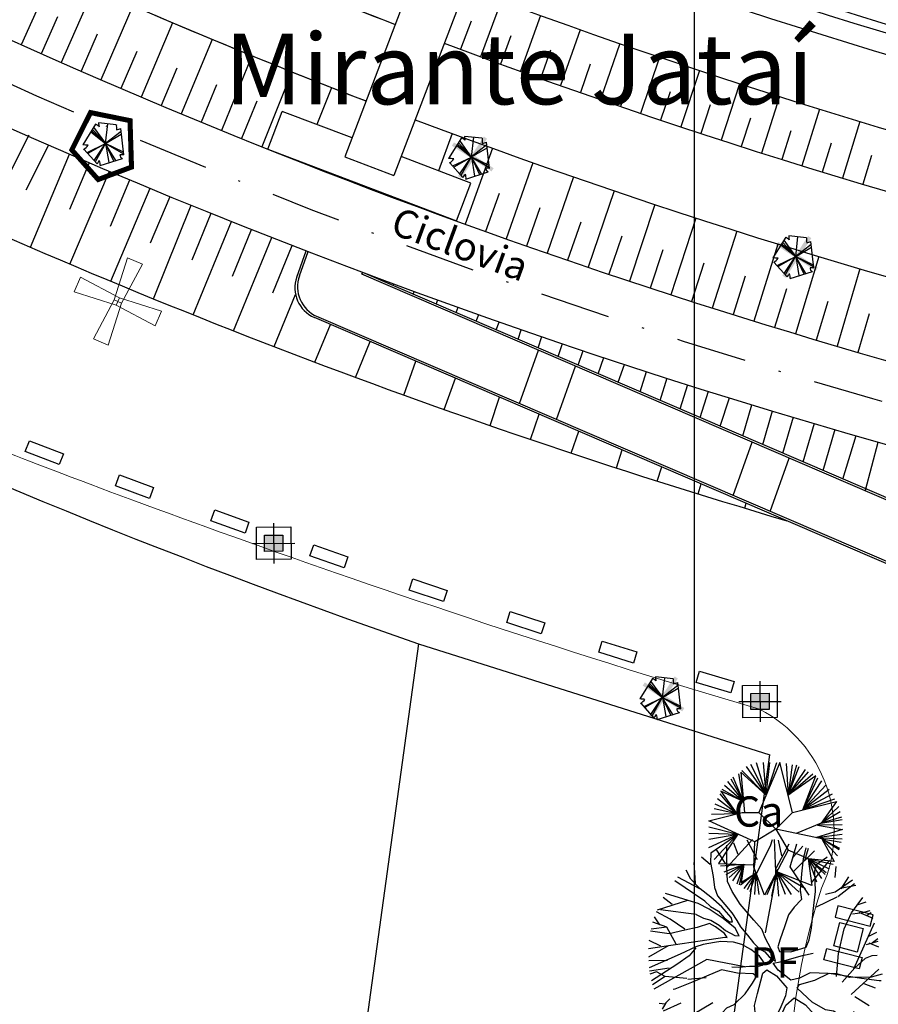
# Model space of a CAD drawing. Extents: x -579 to 1520, y -237 to 1728.
# Drawn here: x 367 to 410, y 215 to 264 of the extents above; entities that cross this region are included whole.
import ezdxf

# ---------------------------------------------------------------- set-up
doc = ezdxf.new("R2010")
doc.units = 0
doc.header["$LTSCALE"] = 7
doc.header["$MEASUREMENT"] = 0
doc.linetypes.add('DASHDOT', pattern=[1, 0.5, -0.25, 0, -0.25])
doc.layers.get('0').update_dxf_attribs({"linetype": 'CONTINUOUS'})
for name, color, linetype in [('01', 1, 'CONTINUOUS'), ('02', 2, 'CONTINUOUS'), ('03', 3, 'CONTINUOUS'), ('2', 2, 'CONTINUOUS'), ('Alinhamento RECUO', 5, 'CONTINUOUS'), ('bancos', 1, 'CONTINUOUS'), ('Bebedouros', 140, 'CONTINUOUS'), ('EixoCanal', 7, 'CONTINUOUS'), ('MALHA', 252, 'CONTINUOUS'), ('monumentais', 120, 'CONTINUOUS'), ('passarela', 4, 'CONTINUOUS'), ('poste_10', 2, 'CONTINUOUS'), ('poste_5', 2, 'CONTINUOUS'), ('PROJETO_INTERSEÇÃO', 140, 'CONTINUOUS'), ('RAMPAS', 2, 'CONTINUOUS'), ('TALUDE', 251, 'CONTINUOUS'), ('texto_veg', 7, 'CONTINUOUS'), ('textos', 7, 'CONTINUOUS'), ('textos-painel', 1, 'CONTINUOUS'), ('verdes', 64, 'CONTINUOUS'), ('árvoresapermanecer', 116, 'CONTINUOUS'), ('árvoresaremover', 73, 'CONTINUOUS')]:
    doc.layers.add(name, color=color, linetype=linetype)
doc.layers.add('limite', color=6, linetype='CONTINUOUS', lineweight=25)
doc.layers.add('passeios', color=2, linetype='CONTINUOUS', lineweight=18)
doc.layers.get('Bebedouros').off()

# ---------------------------------------------------------------- blocks, each defined once
blk = doc.blocks.new('poste10m')
at = {"layer": 'passeios'}
for points in [[(-0.1, 0), (0.1, 0), (0.2, 1.09), (-0.2, 1.09)], [(0, 0.1), (0, -0.1), (-1.09, -0.2), (-1.09, 0.2)], [(-0.1, 0), (0.1, 0), (0.2, -1.09), (-0.2, -1.09)], [(0, 0.1), (0, -0.1), (1.09, -0.2), (1.09, 0.2)]]:
    blk.add_lwpolyline(points, close=True, dxfattribs=at)
blk = doc.blocks.new('poste_5m')
at = {"layer": 'poste_5'}
blk.add_hatch(color=256, dxfattribs=at).paths.add_polyline_path([(-0.455, 0.399), (0.455, 0.399), (0.455, -0.405), (-0.455, -0.405)])
for p, q in [((0, 0.999), (0, -1.005)), ((-1.055, -0.003), (1.055, -0.003))]:
    blk.add_line(p, q, dxfattribs=at)
for points in [[(-0.855, 0.799), (0.855, 0.799), (0.855, -0.805), (-0.855, -0.805)], [(-0.455, 0.399), (0.455, 0.399), (0.455, -0.405), (-0.455, -0.405)]]:
    blk.add_lwpolyline(points, close=True, dxfattribs=at)
blk = doc.blocks.new('poste5m')
at = {"layer": 'Bebedouros'}
blk.add_blockref('poste_5m', (0, 0.003), dxfattribs=at)
blk = doc.blocks.new('AP_Circular_1')
for p, q in [((-0.512, 1.117), (-0.153, 0.602)), ((-0.438, 1.161), (-0.153, 0.602)), ((-0.332, 1.191), (-0.153, 0.602)), ((0.092, 1.188), (-0.283, 0.291)), ((-0.153, 0.602), (-0.204, 1.191)), ((-0.153, 0.602), (0.036, 1.191)), ((-0.153, 0.602), (-0.089, 1.191)), ((0.317, 0.291), (0.092, 1.188)), ((0.206, 1.171), (0.239, 0.602)), ((0.312, 1.151), (0.239, 0.602)), ((0.39, 1.141), (0.239, 0.602)), ((0.239, 0.602), (0.44, 1.117)), ((0.239, 0.602), (0.551, 1.063)), ((-0.788, 0.895), (-0.562, 0.49)), ((-0.562, 0.49), (-0.746, 0.929)), ((-0.562, 0.49), (-0.645, 0.989)), ((-0.153, 0.602), (-0.61, 1.014)), ((-0.61, 1.014), (-0.544, 0.291)), ((-0.59, 1.048), (-0.153, 0.602)), ((0.239, 0.602), (0.606, 1.023)), ((0.239, 0.602), (0.684, 0.984)), ((0.74, 0.948), (0.239, 0.602)), ((0.505, 0.338), (0.74, 0.948)), ((0.505, 0.338), (0.776, 0.915)), ((-0.953, 0.713), (-0.562, 0.49)), ((-0.903, 0.782), (-0.562, 0.49)), ((-0.848, 0.846), (-0.562, 0.49)), ((0.505, 0.338), (0.845, 0.86)), ((0.923, 0.787), (0.505, 0.338)), ((-0.678, 0.267), (-1.027, 0.535)), ((-0.678, 0.267), (-0.981, 0.629)), ((-0.562, 0.49), (-0.969, 0.676)), ((-0.969, 0.676), (-0.678, 0.267)), ((0.979, 0.703), (0.505, 0.338)), ((1.034, 0.619), (0.505, 0.338)), ((0.505, 0.338), (1.08, 0.535)), ((-0.678, 0.267), (-1.091, 0.358)), ((-0.678, 0.267), (-1.073, 0.442)), ((0.317, 0.291), (1.108, 0.489)), ((1.108, 0.489), (0.836, 0.097)), ((1.149, 0.397), (0.836, 0.097)), ((-1.183, 0.141), (-0.583, 0.291)), ((-0.678, 0.267), (-1.133, 0.254)), ((-0.583, 0.291), (-0.283, 0.291)), ((-0.283, 0.291), (0.017, -0.009)), ((0.017, -0.009), (0.317, 0.291)), ((1.176, 0.304), (0.836, 0.097)), ((1.199, 0.205), (0.836, 0.097)), ((-0.358, -0.234), (-1.183, 0.141)), ((-1.183, 0.032), (-0.662, -0.096)), ((0.836, 0.097), (0.384, -0.086)), ((0.769, 0.063), (1.217, -0.012)), ((1.209, 0.067), (0.781, 0.062)), ((0.836, 0.097), (1.209, 0.166)), ((-1.183, -0.081), (-0.662, -0.096)), ((-1.183, -0.189), (-0.662, -0.096)), ((-1.183, -0.337), (-0.662, -0.096)), ((-1.146, -0.436), (-0.662, -0.096)), ((-1.087, -0.554), (-0.662, -0.096)), ((-0.662, -0.096), (-1.013, -0.626)), ((0.017, -0.009), (-0.358, -0.234)), ((0.017, -0.009), (0.242, -0.384)), ((0.845, -0.179), (0.018, -0.011)), ((1.217, -0.012), (0.752, -0.16)), ((0.752, -0.16), (1.213, -0.096)), ((0.752, -0.16), (1.213, -0.184)), ((-0.374, -0.692), (-0.358, -0.234)), ((0.845, -0.179), (1.067, -0.589)), ((0.845, -0.179), (1.195, -0.239)), ((0.845, -0.179), (1.163, -0.347)), ((1.158, -0.381), (0.845, -0.179)), ((1.126, -0.485), (0.845, -0.179)), ((0.242, -0.384), (-0.184, -1.192)), ((0.606, -0.544), (0.242, -0.384)), ((-1.013, -0.626), (-0.372, -0.648)), ((-0.558, -0.641), (-0.976, -0.672)), ((-0.558, -0.641), (-0.912, -0.781)), ((-0.871, -0.825), (-0.558, -0.641)), ((-0.82, -0.879), (-0.558, -0.641)), ((-0.755, -0.938), (-0.558, -0.641)), ((-0.673, -0.992), (-0.558, -0.641)), ((-0.558, -0.641), (-0.636, -1.007)), ((-0.558, -0.641), (-0.604, -0.968)), ((-0.184, -1.192), (-0.374, -0.692)), ((0.598, -0.541), (0.664, -1.02)), ((1.067, -0.589), (0.606, -0.544)), ((0.606, -0.544), (1.048, -0.638)), ((0.758, -0.958), (0.606, -0.544)), ((0.606, -0.544), (0.979, -0.721)), ((0.845, -0.894), (0.606, -0.544)), ((0.606, -0.544), (0.923, -0.786)), ((0.905, -0.82), (0.606, -0.544)), ((-0.335, -0.794), (-0.617, -1.012)), ((-0.604, -0.968), (-0.335, -0.794)), ((-0.549, -1.076), (-0.335, -0.794)), ((-0.335, -0.794), (-0.498, -1.096)), ((-0.443, -1.13), (-0.335, -0.794)), ((-0.36, -1.18), (-0.335, -0.794)), ((-0.277, -1.18), (-0.335, -0.794)), ((0.038, -0.772), (-0.144, -1.19)), ((-0.052, -1.209), (0.038, -0.772)), ((0.664, -1.02), (0.038, -0.772)), ((0.038, -0.772), (0.555, -1.076)), ((0.072, -1.209), (0.038, -0.772)), ((0.038, -0.772), (0.436, -1.14)), ((0.192, -1.185), (0.038, -0.772)), ((0.038, -0.772), (0.298, -1.18))]:
    blk.add_line(p, q)
blk = doc.blocks.new('monumetal')
at = {"layer": 'monumentais'}
for p, q in [((-0.94, 2.117), (-0.303, 2.806)), ((-0.666, 2.435), (-0.776, 2.721)), ((-0.185, 2.302), (-0.438, 2.79)), ((0.146, 2.65), (0.192, 2.811)), ((0.288, 1.804), (0.244, 2.806)), ((0.423, 2.398), (0.343, 2.795)), ((-1.349, 2.471), (-1.356, 2.235)), ((-0.987, 2.21), (-1.216, 2.564)), ((-0.947, 2.13), (-0.951, 2.668)), ((-0.22, 1.924), (0.146, 2.65)), ((0.288, 2.094), (0.607, 2.702)), ((0.637, 2.122), (0.801, 2.697)), ((0.703, 2.356), (0.954, 2.646)), ((0.722, 2.006), (1.244, 2.528)), ((1.024, 2.603), (0.965, 2.326)), ((1, 2.284), (1.092, 2.592)), ((-1.73, 1.717), (-1.764, 2.235)), ((-1.363, 2.18), (-1.582, 2.366)), ((-1.356, 2.235), (-1.293, 1.886)), ((0.965, 2.326), (0.918, 1.95)), ((1.169, 1.722), (1.629, 2.295)), ((1.31, 2.201), (1.554, 2.364)), ((1.554, 2.364), (1.562, 2.379)), ((-1.848, 1.818), (-1.967, 2.042)), ((-0.935, 1.761), (-0.947, 2.13)), ((0.021, 0.472), (0.317, 2.065)), ((1.114, 1.416), (0.637, 2.122)), ((1.253, 2.021), (1.31, 2.201)), ((1.266, 1.507), (1.253, 2.021)), ((1.761, 1.86), (1.789, 2.133)), ((-1.502, 1.263), (-2.255, 1.771)), ((-1.626, 1.574), (-2.173, 1.866)), ((-1.617, 1.572), (-1.848, 1.818)), ((-1.293, 1.886), (-1.26, 1.606)), ((-0.812, 1.505), (-0.935, 1.761)), ((0.918, 1.95), (0.886, 1.538)), ((1.764, 1.497), (2.195, 1.8)), ((1.914, 1.572), (2.102, 1.878)), ((-1.353, 1.364), (-1.617, 1.572)), ((-1.26, 1.606), (-1.185, 1.402)), ((-0.612, 1.188), (-0.812, 1.505)), ((0.886, 1.538), (0.916, 1.303)), ((1.213, 1.018), (1.266, 1.507)), ((1.517, 1.441), (1.764, 1.497)), ((1.825, 1.383), (2.247, 1.705)), ((1.896, 1.59), (2.279, 1.663)), ((-1.932, 1.282), (-2.696, 1.036)), ((-2.316, 1.184), (-2.539, 1.358)), ((-1.921, 1.278), (-2.482, 1.455)), ((-1.671, 1.203), (-1.921, 1.278)), ((-1.502, 1.263), (-1.36, 1.128)), ((-1.077, 1.122), (-1.353, 1.364)), ((-1.185, 1.402), (-1.002, 1.179)), ((0.916, 1.303), (0.74, 1.116)), ((1.296, 1.127), (1.814, 1.372)), ((2.169, 0.976), (2.451, 1.361)), ((2.313, 1.172), (2.537, 1.251)), ((-2.367, 0.812), (-2.712, 0.998)), ((-1.716, 0.935), (-2.609, 1.051)), ((-1.391, 1.064), (-1.671, 1.203)), ((-1.042, 0.828), (-1.391, 1.064)), ((-1.36, 1.128), (-1.154, 1.011)), ((-1.154, 1.011), (-1.019, 0.847)), ((-0.837, 0.856), (-1.077, 1.122)), ((-1.002, 1.179), (-0.823, 0.977)), ((-0.274, 0.79), (-0.612, 1.188)), ((0.74, 1.116), (0.591, 0.922)), ((1.169, 0.593), (1.213, 1.018)), ((2.353, 0.992), (2.708, 0.843)), ((2.446, 0.983), (2.637, 1.035)), ((-2.625, 0.675), (-2.758, 0.873)), ((-2.004, 0.568), (-2.367, 0.812)), ((-1.716, 0.935), (-1.537, 0.837)), ((-1.537, 0.837), (-1.348, 0.792)), ((-1.348, 0.792), (-1.142, 0.664)), ((-0.741, 0.591), (-1.042, 0.828)), ((-1.019, 0.847), (-0.881, 0.744)), ((-0.881, 0.744), (-0.809, 0.746)), ((-0.809, 0.746), (-0.837, 0.856)), ((-0.823, 0.977), (-0.696, 0.784)), ((-0.696, 0.784), (-0.611, 0.624)), ((-0.07, 0.564), (-0.274, 0.79)), ((0.591, 0.922), (0.493, 0.624)), ((1.988, 0.574), (2.169, 0.976)), ((2.196, 0.946), (2.446, 0.983)), ((2.544, 0.904), (2.659, 0.978)), ((-2.394, 0.449), (-2.856, 0.514)), ((-2.454, 0.613), (-2.845, 0.565)), ((-2.454, 0.613), (-2.8, 0.74)), ((-2.22, 0.188), (-2.454, 0.613)), ((-2.002, 0.536), (-2.394, 0.449)), ((-1.692, 0.61), (-2.002, 0.536)), ((-1.387, 0.708), (-1.692, 0.61)), ((-1.232, 0.625), (-1.387, 0.708)), ((-1.008, 0.458), (-1.232, 0.625)), ((-1.142, 0.664), (-0.986, 0.528)), ((-0.986, 0.528), (-0.749, 0.408)), ((-0.638, 0.399), (-0.741, 0.591)), ((-0.611, 0.624), (-0.433, 0.415)), ((0.018, 0.327), (-0.07, 0.564)), ((0.493, 0.624), (0.387, 0.312)), ((1.113, 0.299), (1.169, 0.593)), ((1.842, -0.042), (1.988, 0.574)), ((2.229, -0.426), (2.745, 0.724)), ((-2.911, 0.081), (-0.998, 0.365)), ((-2.598, 0.136), (-2.894, 0.283)), ((-1.102, 0.256), (-1.256, 0.227)), ((-0.781, 0.243), (-1.102, 0.256)), ((-0.939, 0.356), (-1.008, 0.458)), ((-0.998, 0.365), (-0.939, 0.356)), ((-0.749, 0.408), (-0.638, 0.399)), ((-0.433, 0.415), (-0.283, 0.223)), ((0.225, -0.061), (0.018, 0.327)), ((0.387, 0.312), (0.331, 0.124)), ((1.033, 0.114), (1.113, 0.299)), ((2.547, 0.182), (2.836, 0.264)), ((2.604, 0.391), (2.801, 0.488)), ((2.695, 0.229), (2.827, 0.333)), ((-2.42, 0.148), (-2.914, -0.134)), ((-1.722, 0.122), (-2.115, -0.064)), ((-1.728, 0.094), (-1.896, -0.102)), ((-1.546, 0.179), (-1.722, 0.122)), ((-1.256, 0.227), (-1.546, 0.179)), ((-0.57, 0.179), (-0.781, 0.243)), ((-0.345, 0.058), (-0.57, 0.179)), ((-0.133, -0.115), (-0.345, 0.058)), ((-0.283, 0.223), (-0.135, 0.074)), ((-0.135, 0.074), (0, 0)), ((0, 0), (0.107, -0.126)), ((0.331, 0.124), (0.372, 0.003)), ((0.372, 0.003), (0.656, 0)), ((0.656, 0), (1.033, 0.114)), ((2.604, 0.218), (2.849, 0.12)), ((-2.434, -0.219), (-2.898, -0.23)), ((-2.115, -0.064), (-2.895, -0.407)), ((-1.451, -0.192), (-2.78, -0.939)), ((-1.896, -0.102), (-2.204, -0.323)), ((-0.503, -0.377), (-1.451, -0.192)), ((-0.009, -0.289), (-0.133, -0.115)), ((0.107, -0.126), (0.265, -0.234)), ((0.265, -0.234), (0.225, -0.061)), ((0.382, -0.251), (0.944, -0.097)), ((0.944, -0.097), (1.21, -0.035)), ((1.797, -0.622), (1.842, -0.042)), ((2.517, -0.172), (2.251, -0.407)), ((2.679, -0.106), (2.517, -0.172)), ((2.811, -0.091), (2.679, -0.106)), ((-2.397, -0.415), (-2.884, -0.487)), ((-2.204, -0.323), (-2.838, -0.728)), ((-1.081, -0.455), (-1.831, -0.774)), ((-0.682, -0.54), (-1.081, -0.455)), ((-0.821, -0.382), (-0.651, -0.39)), ((-0.651, -0.39), (-0.385, -0.366)), ((-0.385, -0.366), (-0.155, -0.359)), ((-0.155, -0.359), (-0.069, -0.341)), ((-0.069, -0.341), (-0.009, -0.289)), ((-0.049, -0.538), (0.051, -0.458)), ((0.051, -0.458), (0.293, -0.608)), ((0.208, -0.285), (0.382, -0.251)), ((0.335, -0.463), (0.208, -0.285)), ((0.65, -0.714), (0.335, -0.463)), ((2.251, -0.407), (1.939, -0.763)), ((2.161, -1.071), (2.851, -0.434)), ((-2.714, -0.506), (-2.873, -0.559)), ((-2.493, -0.618), (-2.812, -0.831)), ((-2.493, -0.618), (-2.714, -0.506)), ((-1.954, -0.672), (-2.493, -0.618)), ((-1.469, -0.657), (-1.922, -0.699)), ((-0.287, -0.55), (-0.682, -0.54)), ((-0.31, -0.785), (-0.208, -0.624)), ((-0.208, -0.624), (-0.287, -0.55)), ((-0.18, -1.046), (-0.102, -0.726)), ((-0.102, -0.726), (-0.049, -0.538)), ((0.293, -0.608), (0.549, -0.907)), ((0.873, -0.663), (0.65, -0.714)), ((0.869, -0.82), (1.249, -0.714)), ((1.134, -0.531), (0.873, -0.663)), ((1.805, -0.554), (1.134, -0.531)), ((1.249, -0.714), (1.616, -0.534)), ((1.616, -0.534), (2.421, -0.661)), ((2.124, -0.649), (1.805, -0.554)), ((2.666, -0.641), (2.124, -0.649)), ((2.421, -0.661), (2.866, -0.718)), ((2.94, -0.56), (2.666, -0.641)), ((2.866, -0.718), (2.912, -0.718)), ((-2.249, -0.938), (-2.293, -0.949)), ((-1.831, -0.774), (-2.249, -0.938)), ((-0.491, -1.058), (-0.31, -0.785)), ((0.549, -0.907), (0.517, -1.106)), ((0.81, -0.911), (0.869, -0.82)), ((0.948, -1.042), (0.81, -0.911)), ((2.48, -0.797), (2.766, -0.907)), ((-2.38, -1.184), (-2.475, -1.279)), ((-0.767, -1.326), (-0.491, -1.058)), ((-0.258, -1.351), (-0.18, -1.046)), ((0.517, -1.106), (0.406, -1.384)), ((0.526, -1.338), (0.74, -1.158)), ((0.74, -1.158), (1.023, -1.327)), ((1.19, -1.263), (0.948, -1.042)), ((2.254, -1.118), (2.609, -1.347)), ((-2.493, -1.316), (-2.64, -1.296)), ((-2.475, -1.279), (-2.568, -1.437)), ((-2.1, -1.29), (-2.541, -1.487)), ((-1.304, -1.28), (-1.793, -1.576)), ((-1.059, -1.524), (-0.949, -1.409)), ((-0.949, -1.409), (-0.767, -1.326)), ((-0.236, -1.594), (-0.258, -1.351)), ((0.406, -1.384), (0.215, -1.766)), ((0.362, -1.708), (0.526, -1.338)), ((1.023, -1.327), (1.239, -1.571)), ((1.524, -1.456), (1.19, -1.263)), ((1.72, -1.491), (1.524, -1.456)), ((-2.283, -1.689), (-2.401, -1.704)), ((-1.793, -1.576), (-2.283, -1.689)), ((-2.036, -1.632), (-2.253, -1.904)), ((-1.795, -1.578), (-2.002, -2.171)), ((-1.37, -1.794), (-1.059, -1.524)), ((-0.189, -1.846), (-0.236, -1.594)), ((0.3, -1.984), (0.362, -1.708)), ((1.239, -1.571), (1.404, -1.772)), ((1.855, -1.576), (1.72, -1.491)), ((2.222, -1.762), (1.855, -1.576)), ((2.225, -1.494), (2.411, -1.714)), ((-1.91, -1.932), (-2.147, -2.026)), ((-1.522, -1.939), (-1.37, -1.794)), ((-0.34, -2.029), (-0.189, -1.846)), ((0.215, -1.766), (-0.003, -2.206)), ((1.404, -1.772), (1.395, -2.082)), ((1.619, -1.758), (1.911, -2.304)), ((1.762, -1.862), (2.279, -1.895)), ((2.405, -1.866), (2.222, -1.762)), ((-1.793, -2.049), (-1.974, -2.198)), ((-1.2, -2.089), (-1.381, -2.221)), ((-1.015, -2.183), (-1.345, -2.634)), ((-0.534, -2.393), (-0.34, -2.029)), ((-0.003, -2.206), (-0.29, -2.633)), ((0.366, -2.124), (0.3, -1.984)), ((0.355, -2.587), (0.366, -2.124)), ((1.327, -2.064), (1.081, -2.828)), ((1.395, -2.082), (1.368, -2.552)), ((-1.381, -2.221), (-1.822, -2.327)), ((-1.624, -2.305), (-1.694, -2.423)), ((-1.479, -2.222), (-1.563, -2.51)), ((-1.208, -2.443), (-1.469, -2.566)), ((-0.592, -2.417), (-0.833, -2.702)), ((-0.697, -2.735), (-0.534, -2.393)), ((0.115, -2.451), (-0.112, -2.596)), ((1.229, -2.447), (1.403, -2.671)), ((-1.044, -2.599), (-1.1, -2.745)), ((-0.855, -2.622), (-0.979, -2.79)), ((-0.891, -2.531), (-0.747, -2.86)), ((-0.833, -2.702), (-0.862, -2.828)), ((-0.112, -2.596), (-0.538, -2.906)), ((-0.29, -2.633), (-0.339, -2.815)), ((-0.137, -2.603), (-0.237, -2.943)), ((0.385, -2.842), (0.355, -2.587)), ((0.658, -2.585), (0.61, -2.977)), ((0.658, -2.585), (0.784, -2.932)), ((1.368, -2.552), (1.347, -2.775)), ((-0.796, -3.001), (-0.697, -2.735)), ((-0.181, -2.734), (-0.393, -2.928)), ((-0.339, -2.815), (-0.221, -3.084)), ((0.474, -2.925), (0.385, -2.842)), ((0.527, -3.024), (0.474, -2.925)), ((0.72, -2.756), (0.918, -2.889)), ((-0.221, -3.084), (-0.222, -3.101)), ((0.53, -3.055), (0.527, -3.024))]:
    blk.add_line(p, q, dxfattribs=at)
blk = doc.blocks.new('AP_Pentagono')
for p, q in [((0.606, 0.928), (-0.274, 1.021)), ((-0.423, 0.95), (-1.055, -0.074)), ((-0.66, 0.579), (0.074, -0.006)), ((0.074, -0.006), (-0.611, 0.629)), ((-0.571, 0.699), (0.084, -0.005)), ((0.084, -0.005), (-0.502, 0.81)), ((0.074, -0.006), (0.186, 0.975)), ((0.839, 0.6), (0.074, 0.004)), ((0.978, -0.568), (0.828, 0.74)), ((0.064, 0.004), (0.967, -0.518)), ((0.956, -0.429), (0.064, 0.004)), ((0.074, 0.004), (0.85, 0.46)), ((0.074, 0.004), (0.231, -0.944)), ((-1.003, -0.284), (-0.348, -1.018)), ((-0.842, -0.442), (0.074, -0.006)), ((0.074, -0.006), (-0.802, -0.502)), ((-0.5, -0.839), (0.064, -0.006)), ((0.064, -0.006), (-0.449, -0.919)), ((0.074, -0.015), (0.47, -0.862)), ((0.58, -0.841), (0.074, -0.015)), ((-0.198, -1.097), (0.909, -0.739))]:
    blk.add_line(p, q)
for centre, radius, start, end in [((2.551, 1.244), 2.834, 184.5163, 188.3775), ((-0.687, 0.388), 0.621, 45.5827, 64.8578), ((2.111, 0.875), 1.505, 177.9648, 187.4921), ((0.491, 1.498), 0.829, 278.8218, 293.9447), ((-1.098, -2.585), 2.512, 83.0654, 89.0129), ((-1.43, 0.376), 0.789, 301.8552, 323.568), ((-1.826, 0.135), 1.875, 322.0405, 328.4001), ((-0.713, -1.036), 0.519, 353.2444, 21.3169), ((0.947, -0.582), 0.161, 171.8543, 256.4016), ((0.848, -1.324), 0.767, 80.3001, 94.5501)]:
    blk.add_arc(centre, radius, start, end)

msp = doc.modelspace()

# ---------------------------------------------------------------- hatches: boundary and pattern name
at = {"layer": 'árvoresaremover'}
for points in [[(389.183, 256.355), (390.459, 258.315), (390.621, 258.21), (389.345, 256.249)], [(388.984, 258.024), (390.945, 256.748), (390.839, 256.586), (388.878, 257.862)], [(405.254, 251.424), (406.531, 253.384), (406.693, 253.279), (405.417, 251.318)], [(405.056, 253.093), (407.016, 251.817), (406.911, 251.655), (404.95, 252.931)], [(398.638, 229.589), (399.914, 231.55), (400.076, 231.444), (398.8, 229.483)], [(398.439, 231.258), (400.4, 229.982), (400.294, 229.82), (398.333, 231.096)]]:
    msp.add_hatch(color=256, dxfattribs=at).paths.add_polyline_path(points)

# ---------------------------------------------------------------- linework, layer by layer
at = {"layer": '01', "color": 1, "linetype": 'Continuous', "flags": 128}
for points in [[(391.326, 270.365, 0.069174), (473.93, 251.733), (661.73, 235.972, 0.012401), (699.233, 233.759)], [(389.546, 265.693, 0.06919), (473.512, 246.75), (609.95, 235.3)], [(355.82, 258.371, 0.040072), (405.483, 239.267, 0.040072)]]:
    msp.add_lwpolyline(points, format="xyb", dxfattribs=at)
at = {"layer": '02', "color": 2, "linetype": 'Continuous', "flags": 128}
for points in [[(179.869, 387.683), (330.385, 291.973, 0.049548), (386.061, 263.875, 0.049548)], [(178.025, 384.044), (328.206, 288.547, 0.049563), (384.617, 260.081, 0.049563)], [(369.119, 270.988, 0.014572), (386.068, 263.872, 0.014572)], [(391.177, 269.973, 0.069175), (473.895, 251.314), (661.695, 235.553, 0.012401), (699.218, 233.34)], [(390.814, 269.02, 0.069179), (473.809, 250.298), (661.61, 234.537, 0.012401), (699.184, 232.32)], [(367.345, 267.335, 0.014668), (384.624, 260.078, 0.014668)], [(388.499, 262.945, 0.0692), (473.266, 243.82), (498.475, 241.705)], [(387.054, 259.151, 0.069212), (472.926, 239.775), (498.135, 237.659)]]:
    msp.add_lwpolyline(points, format="xyb", dxfattribs=at)
at = {"layer": '03', "color": 3, "linetype": 'Continuous', "flags": 128}
for points in [[(174.422, 381.595), (326.06, 285.171, 0.121254), (472.592, 235.789), (615.335, 223.809, 0.089974), (618.888, 224.151), (637.69, 229.46)], [(174.538, 381.521), (326.06, 285.171, 0.121254), (472.592, 235.789), (615.335, 223.809)], [(357.982, 262.88, 0.091152), (472.257, 231.803), (565.846, 223.948)]]:
    msp.add_lwpolyline(points, format="xyb", dxfattribs=at)
at = {"layer": '2'}
for p, q in [((381.192, 251.352), (381.655, 252.648)), ((381.318, 251.407), (381.748, 252.612)), ((384.418, 251.49), (384.457, 251.582))]:
    msp.add_line(p, q, dxfattribs=at)
for centre in [(382.825, 250.869), (382.699, 250.815)]:
    msp.add_arc(centre, 1.6, 160.3554, 246.7142, dxfattribs=at)
at = {"layer": 'Alinhamento RECUO'}
for p in [(387.218, 233.174), (404.634, 227.666), (404.634, 227.666), (404.634, 227.666)]:
    msp.add_line(p, (404.635, 227.665), dxfattribs=at)
at = {"layer": 'bancos'}
for points in [[(367.736, 242.697), (367.944, 243.238), (369.624, 242.593), (369.416, 242.051)], [(372.199, 241.003), (372.4, 241.547), (374.088, 240.922), (373.887, 240.378)], [(376.93, 239.269), (377.126, 239.814), (378.82, 239.206), (378.624, 238.66)], [(381.835, 237.526), (382.028, 238.073), (383.726, 237.473), (383.533, 236.927)], [(386.752, 235.833), (386.937, 236.383), (388.643, 235.808), (388.458, 235.259)], [(391.592, 234.221), (391.771, 234.773), (393.483, 234.216), (393.304, 233.664)], [(396.152, 232.753), (396.326, 233.307), (398.043, 232.767), (397.87, 232.214)], [(400.978, 231.258), (401.145, 231.813), (402.869, 231.294), (402.701, 230.739)], [(409.608, 219.166), (409.753, 219.727), (408.011, 220.18), (407.865, 219.619)], [(407.804, 218.188), (408.105, 219.35), (409.267, 219.048), (408.965, 217.886)], [(409.205, 217.617), (409.059, 217.056), (407.317, 217.509), (407.463, 218.07)]]:
    msp.add_lwpolyline(points, close=True, dxfattribs=at)
at = {"layer": 'EixoCanal', "color": 1, "linetype": 'DASHDOT', "flags": 128}
msp.add_lwpolyline([(173.464, 379.834), (324.987, 283.484, 0.121254), (472.424, 233.796), (622.25, 220.943)], format="xyb", dxfattribs=at)
at = {"layer": 'limite'}
msp.add_line((395.287, 159.755), (404.635, 227.665), dxfattribs=at)
at = {"layer": 'MALHA'}
msp.add_line((400.907, 165.092), (400.907, 415.092), dxfattribs=at)
at = {"layer": 'passarela'}
for p, q in [((399.575, 299.365), (383.571, 257.312)), ((402.019, 298.43), (386.001, 256.389)), ((379.758, 257.689), (380.467, 259.559)), ((383.927, 258.246), (380.467, 259.559)), ((379.755, 257.682), (389.105, 254.134)), ((383.571, 257.312), (386.001, 256.389)), ((389.817, 256.011), (386.358, 257.324)), ((389.105, 254.134), (389.817, 256.011))]:
    msp.add_line(p, q, dxfattribs=at)
at = {"layer": 'passeios'}
for centre, radius, start, end in [((401.018, 223.876), 6.798, 335.4554, 62.9054), ((437.848, 210.982), 32.258, 161.8097, 205.8966)]:
    msp.add_arc(centre, radius, start, end, dxfattribs=at)
msp.add_open_spline([(345.85, 257.537), (349.301, 255.096), (349.614, 254.846), (350.277, 254.303), (350.626, 254.01), (351.358, 253.379), (351.748, 253.035), (353.281, 251.67), (354.547, 250.514), (357.271, 248.135), (361.189, 245.182), (365.988, 242.936), (384.006, 235.849), (404.114, 229.928)], degree=3, knots=[124.812098, 124.812098, 124.812098, 124.812098, 126.122963, 126.122963, 127.474427, 127.474427, 128.825891, 128.825891, 132.536159, 132.536159, 136.246427, 136.246427, 137.174616, 137.174616, 137.174616, 137.174616], dxfattribs=at)
at = {"layer": 'PROJETO_INTERSEÇÃO'}
msp.add_lwpolyline([(237.466, 258.713), (259.765, 303.398), (315.716, 267.692, 0.058383), (387.218, 233.174), (377.848, 165.094)], format="xyb", dxfattribs=at)
at = {"layer": 'RAMPAS'}
for p, q in [((424.921, 234.059), (384.418, 251.49)), ((424.955, 234.153), (384.457, 251.582)), ((423.947, 231.321), (382.067, 249.345)), ((423.98, 231.415), (382.192, 249.4)), ((392.224, 245.082), (393.167, 247.725)), ((394.065, 244.29), (395.008, 246.932)), ((402.809, 240.527), (403.752, 243.169)), ((404.65, 239.735), (405.593, 242.377))]:
    msp.add_line(p, q, dxfattribs=at)
at = {"layer": 'TALUDE', "linetype": 'Continuous'}
for p, q in [((369.172, 266.51), (367.538, 262.859)), ((371.119, 265.647), (369.51, 261.985)), ((373.072, 264.797), (371.487, 261.124)), ((391.317, 265.032), (390.298, 262.275)), ((369.334, 264.249), (368.523, 262.42)), ((393.273, 264.317), (392.273, 261.552)), ((375.031, 263.959), (373.47, 260.276)), ((389.833, 264.037), (389.312, 262.641)), ((395.235, 263.614), (394.252, 260.843)), ((371.296, 263.386), (370.498, 261.553)), ((376.995, 263.135), (375.459, 259.441)), ((391.796, 263.311), (391.285, 261.912)), ((397.201, 262.924), (396.237, 260.147)), ((373.264, 262.537), (372.478, 260.698)), ((378.964, 262.324), (377.453, 258.62)), ((393.764, 262.599), (393.262, 261.196)), ((399.171, 262.248), (398.226, 259.464)), ((375.238, 261.701), (374.464, 259.857)), ((395.737, 261.899), (395.244, 260.493)), ((380.939, 261.526), (379.453, 257.812)), ((397.715, 261.213), (397.231, 259.804)), ((401.146, 261.585), (400.219, 258.795)), ((377.217, 260.879), (376.455, 259.029)), ((382.914, 260.728), (382.185, 258.907)), ((403.125, 260.935), (402.217, 258.138)), ((399.696, 260.54), (399.222, 259.128)), ((405.109, 260.298), (404.22, 257.496)), ((379.202, 260.069), (378.452, 258.215)), ((401.683, 259.88), (401.218, 258.465)), ((403.673, 259.234), (403.218, 257.815)), ((407.097, 259.674), (406.226, 256.866)), ((409.089, 259.064), (408.237, 256.25)), ((367.91, 258.382), (365.658, 253.918)), ((388.89, 258.466), (388.209, 256.621)), ((405.668, 258.601), (405.222, 257.179)), ((368.886, 257.892), (367.767, 255.656)), ((390.891, 257.735), (389.529, 253.973)), ((407.667, 257.981), (407.231, 256.556)), ((367.997, 252.828), (369.925, 257.445)), ((409.671, 257.375), (409.244, 255.947)), ((369.946, 254.717), (370.92, 257.027)), ((392.896, 257.016), (391.559, 253.246)), ((369.95, 251.993), (371.913, 256.607)), ((394.906, 256.311), (393.595, 252.532)), ((371.958, 253.866), (372.923, 256.175)), ((371.972, 251.144), (373.917, 255.758)), ((373.935, 253.045), (374.91, 255.338)), ((391.218, 255.491), (390.544, 253.608)), ((396.92, 255.62), (395.634, 251.832)), ((374.085, 250.274), (375.953, 254.917)), ((398.94, 254.942), (397.679, 251.146)), ((376.013, 252.198), (376.953, 254.513)), ((393.238, 254.775), (392.576, 252.888)), ((376.054, 249.478), (377.951, 254.106)), ((395.263, 254.072), (394.614, 252.181)), ((400.963, 254.277), (399.728, 250.473)), ((378.011, 251.387), (378.951, 253.702)), ((397.293, 253.383), (396.656, 251.487)), ((402.991, 253.626), (401.781, 249.813)), ((378.059, 248.683), (379.956, 253.31)), ((380.009, 250.575), (380.96, 252.918)), ((405.024, 252.988), (403.839, 249.168)), ((399.327, 252.707), (398.703, 250.807)), ((407.06, 252.364), (405.901, 248.536)), ((401.365, 252.045), (400.754, 250.141)), ((403.408, 251.397), (402.81, 249.489)), ((409.101, 251.754), (407.967, 247.918)), ((385.973, 250.93), (386.003, 251.004)), ((380.069, 247.901), (381.132, 250.493)), ((386.963, 250.504), (387.013, 250.625)), ((405.455, 250.762), (404.87, 248.85)), ((388.104, 250.013), (388.18, 250.225)), ((407.507, 250.141), (406.934, 248.225)), ((389.095, 249.586), (389.194, 249.86)), ((390.087, 249.159), (390.208, 249.491)), ((409.562, 249.534), (409.002, 247.614)), ((382.085, 247.132), (382.853, 249.006)), ((391.077, 248.733), (391.22, 249.119)), ((392.165, 248.265), (392.317, 248.732)), ((384.105, 246.375), (384.835, 248.154)), ((393.158, 247.838), (393.342, 248.396)), ((394.15, 247.411), (394.365, 248.058)), ((395.142, 246.984), (395.388, 247.715)), ((386.49, 245.502), (387.091, 247.183)), ((396.133, 246.557), (396.409, 247.37)), ((397.124, 246.131), (397.43, 247.02)), ((398.205, 245.665), (398.518, 246.669)), ((388.489, 244.786), (389.055, 246.337)), ((399.198, 245.238), (399.547, 246.346)), ((400.19, 244.811), (400.575, 246.02)), ((401.181, 244.385), (401.602, 245.691)), ((390.772, 243.985), (391.232, 245.4)), ((402.171, 243.959), (402.628, 245.359)), ((392.78, 243.296), (393.199, 244.554)), ((403.3, 243.473), (403.737, 245.013)), ((404.293, 243.045), (404.774, 244.717)), ((405.286, 242.618), (405.81, 244.417)), ((406.278, 242.191), (406.845, 244.114)), ((394.793, 242.621), (395.163, 243.708)), ((407.269, 241.765), (407.878, 243.808)), ((408.259, 241.338), (408.911, 243.497)), ((409.371, 240.789), (410.008, 243.16)), ((397.029, 241.886), (397.309, 242.785)), ((399.05, 241.238), (399.274, 241.939)), ((401.076, 240.602), (401.237, 241.095)), ((403.387, 239.894), (403.458, 240.139)), ((405.421, 239.285), (405.423, 239.293))]:
    msp.add_line(p, q, dxfattribs=at)
at = {"layer": 'árvoresapermanecer', "const_width": 0.25}
msp.add_lwpolyline([(370.966, 259.504), (370.04, 257.654), (371.347, 256.185), (372.999, 256.801), (372.926, 259.105), (370.966, 259.504)], dxfattribs=at)

# ---------------------------------------------------------------- block references
at = {"layer": 'monumentais', "xscale": 1.980000000010477, "yscale": 1.979999999981374, "zscale": 1.98}
msp.add_blockref('monumetal', (404.383, 217.904), dxfattribs=at)
at = {"layer": 'poste_10', "xscale": 1.999999999981994, "yscale": 2, "zscale": 2, "rotation": 337.1763667403789}
msp.add_blockref('poste10m', (372.322, 250.138), dxfattribs=at)
at = {"layer": 'poste_5', "rotation": 0.3338505434154426}
for p in [(380.046, 238.155), (404.146, 230.31)]:
    msp.add_blockref('poste5m', p, dxfattribs=at)
at = {"layer": 'verdes', "xscale": 2.758800000010524, "yscale": 2.758799999952316, "zscale": 2.7588}
msp.add_blockref('AP_Circular_1', (404.877, 224.001), dxfattribs=at)
at = {"layer": 'árvoresapermanecer'}
msp.add_blockref('AP_Pentagono', (371.641, 257.974), dxfattribs=at)
at = {"layer": 'árvoresaremover'}
for p in [(389.771, 257.302), (405.842, 252.371), (399.241, 230.506)]:
    msp.add_blockref('AP_Pentagono', p, dxfattribs=at)

# ---------------------------------------------------------------- texts
at = {"layer": 'texto_veg', "char_height": 1.5, "width": 13.9168, "attachment_point": 1}
for s, insert in [('{\\fArial|b0|i0|c0|p34;Ca}', (402.852, 225.604)), ('{\\fArial|b0|i0|c0|p34;PF}', (403.669, 218.123))]:
    msp.add_mtext(s, dxfattribs=dict(at, insert=insert))
at = {"layer": 'textos', "insert": (386.241, 254.85), "char_height": 1.4, "width": 8.03752, "attachment_point": 1, "rotation": 339.7237}
msp.add_mtext('{\\fArial|b0|i0|c0|p34;Ciclovia }', dxfattribs=at)
at = {"layer": 'textos-painel', "insert": (377.598, 263.416), "char_height": 3.5, "width": 56.3628, "attachment_point": 1}
msp.add_mtext('{\\fArial|b0|i0|c0|p34;Mirante Jataí}', dxfattribs=at)

doc.saveas('drawing.dxf')
